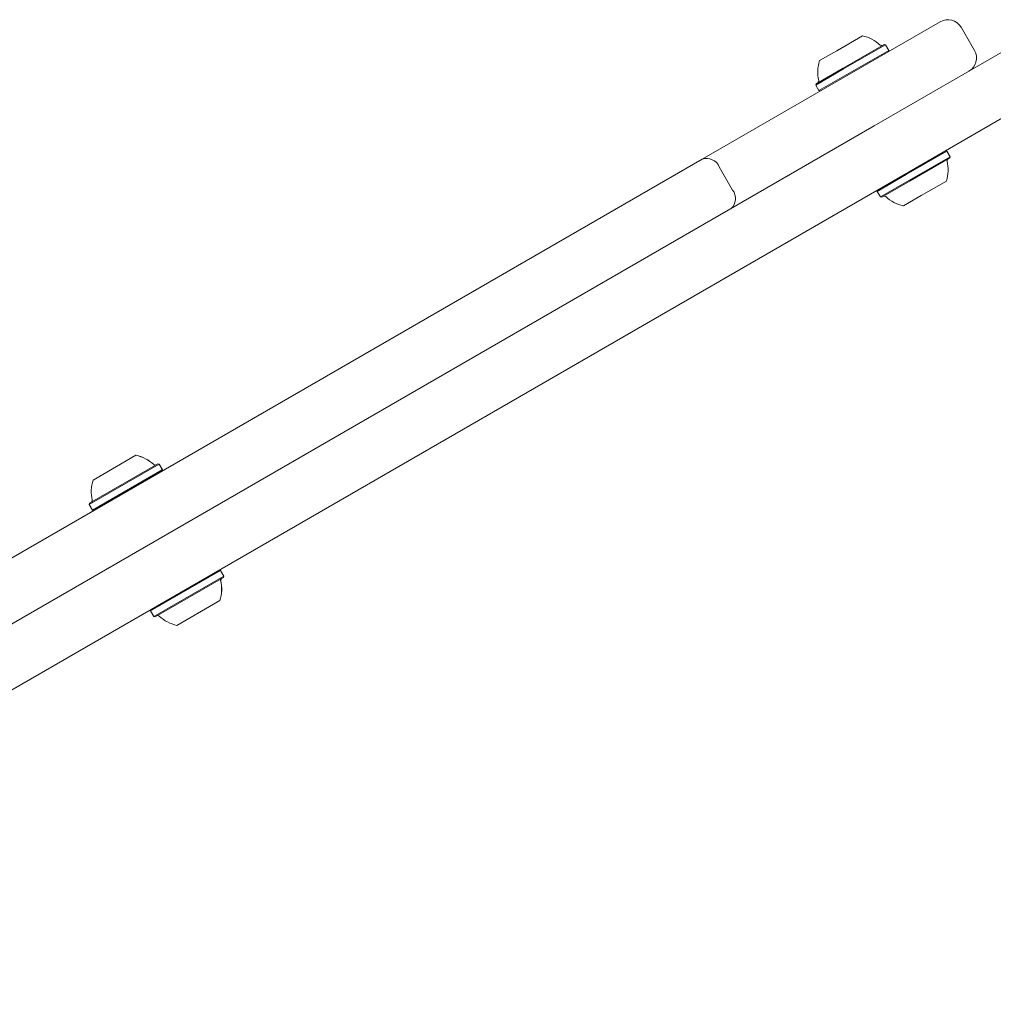
# Model space of a CAD drawing. Units: millimetres. Extents: x -10958 to 4302, y -5815 to 3025.
# Drawn here: x -8446 to -8190, y 981 to 1239 of the extents above; entities that cross this region are included whole.
import ezdxf

# ---------------------------------------------------------------- set-up
doc = ezdxf.new("R2010")
doc.units = ezdxf.units.MM
doc.header["$LTSCALE"] = 1000
doc.layers.add('1 EQUIPMENT', color=7, linetype='Continuous', lineweight=18)

# ---------------------------------------------------------------- blocks, each defined once
blk = doc.blocks.new('CI 15-2014')
at = {"layer": '1 EQUIPMENT'}
for p, q in [((-8266.56, 1202.2), (-8204.14, 1238.23)), ((-8231.3, 1230.64), (-8224.53, 1234.54)), ((-8195.18, 1230.7), (-8198.68, 1236.77)), ((-8229.57, 1226.09), (-8218.82, 1232.3)), ((-8229.49, 1225.85), (-8218.48, 1232.21)), ((-8221.44, 1210.92), (-8184.51, 1232.24)), ((-8218.48, 1232.21), (-8218.82, 1232.3)), ((-8217.63, 1230.73), (-8218.48, 1232.21)), ((-8235.79, 1228.04), (-8231.3, 1230.64)), ((-8228.64, 1224.38), (-8217.63, 1230.73)), ((-8217.72, 1230.39), (-8217.63, 1230.73)), ((-8236.8, 1221.63), (-8229.49, 1225.85)), ((-8236.71, 1221.97), (-8229.57, 1226.09)), ((-8235.95, 1220.16), (-8228.64, 1224.38)), ((-8236.71, 1221.97), (-8236.8, 1221.63)), ((-8236.8, 1221.63), (-8235.95, 1220.16)), ((-8235.95, 1220.16), (-8235.61, 1220.07)), ((-8177.01, 1219.25), (-8213.94, 1197.93)), ((-8597.99, 993.52), (-8221.44, 1210.92)), ((-8202.38, 1204.32), (-8213.06, 1198.15)), ((-8202.38, 1204.32), (-8202.72, 1204.41)), ((-8201.53, 1202.84), (-8202.38, 1204.32)), ((-8567.89, 1028.22), (-8266.56, 1202.2)), ((-8201.53, 1202.84), (-8212.21, 1196.68)), ((-8201.62, 1202.5), (-8212.05, 1196.48)), ((-8201.62, 1202.5), (-8201.53, 1202.84)), ((-8262.11, 1200.15), (-8258.61, 1194.08)), ((-8213.94, 1197.93), (-8590.49, 980.53)), ((-8213.06, 1198.15), (-8220.7, 1193.74)), ((-8212.21, 1196.68), (-8219.85, 1192.27)), ((-8212.05, 1196.48), (-8219.5, 1192.18)), ((-8202.53, 1196.43), (-8209.1, 1192.64)), ((-8220.6, 1194.08), (-8220.7, 1193.74)), ((-8220.7, 1193.74), (-8219.85, 1192.27)), ((-8219.85, 1192.27), (-8219.5, 1192.18)), ((-8209.1, 1192.64), (-8213.79, 1189.93)), ((-8426.36, 1118.02), (-8415.1, 1124.52)), ((-8415.1, 1124.52), (-8415.08, 1124.53)), ((-8427.36, 1111.61), (-8409.04, 1122.18)), ((-8427.27, 1111.95), (-8409.38, 1122.28)), ((-8409.38, 1122.28), (-8409.37, 1122.29)), ((-8409.04, 1122.18), (-8409.38, 1122.28)), ((-8409.03, 1122.19), (-8409.37, 1122.29)), ((-8409.04, 1122.18), (-8409.03, 1122.19)), ((-8408.19, 1120.71), (-8409.04, 1122.18)), ((-8408.18, 1120.72), (-8409.03, 1122.19)), ((-8426.51, 1110.14), (-8408.19, 1120.71)), ((-8408.28, 1120.37), (-8408.19, 1120.71)), ((-8408.27, 1120.38), (-8408.18, 1120.72)), ((-8408.19, 1120.71), (-8408.18, 1120.72)), ((-8427.27, 1111.95), (-8427.36, 1111.61)), ((-8427.36, 1111.61), (-8426.51, 1110.14)), ((-8426.51, 1110.14), (-8426.17, 1110.04)), ((-8392.94, 1094.29), (-8411.26, 1083.72)), ((-8392.09, 1092.82), (-8410.41, 1082.25)), ((-8392.18, 1092.48), (-8410.07, 1082.15)), ((-8392.94, 1094.29), (-8393.28, 1094.39)), ((-8392.92, 1094.3), (-8393.27, 1094.4)), ((-8392.92, 1094.3), (-8392.94, 1094.29)), ((-8392.09, 1092.82), (-8392.94, 1094.29)), ((-8392.07, 1092.83), (-8392.92, 1094.3)), ((-8392.18, 1092.48), (-8392.09, 1092.82)), ((-8392.17, 1092.49), (-8392.18, 1092.48)), ((-8392.17, 1092.49), (-8392.07, 1092.83)), ((-8392.07, 1092.83), (-8392.09, 1092.82)), ((-8393.09, 1086.41), (-8404.35, 1079.91)), ((-8393.08, 1086.42), (-8393.09, 1086.41)), ((-8411.17, 1084.06), (-8411.26, 1083.72)), ((-8411.26, 1083.72), (-8410.41, 1082.25)), ((-8410.41, 1082.25), (-8410.07, 1082.15))]:
    blk.add_line(p, q, dxfattribs=at)
for centre, radius, start, end in [((-8202.14, 1234.77), 4, 30, 120), ((-8226.56, 1225.06), 9.7, 46.5288, 77.9415), ((-8219.54, 1232.46), 0.5, 226.5288, 300), ((-8198.64, 1228.7), 4, 300, 30), ((-8226.56, 1225.05), 9.7, 162.0585, 193.4712), ((-8236.49, 1222.68), 0.5, 300, 13.4712), ((-8265.42, 1198.81), 3.57, 21.9498, 108.5767), ((-8211.76, 1199.42), 9.7, 342.0627, 13.4677), ((-8201.84, 1201.8), 0.5, 120, 193.4677), ((-8261.42, 1191.88), 3.57, 311.4233, 38.0502), ((-8218.78, 1192.01), 0.5, 46.5323, 120), ((-8211.76, 1199.42), 9.7, 226.5323, 257.9373), ((-8417.12, 1115.03), 9.7, 46.5288, 77.9415), ((-8417.11, 1115.04), 9.7, 46.5288, 77.9415), ((-8410.11, 1122.44), 0.5, 226.5288, 300), ((-8410.09, 1122.45), 0.5, 226.5288, 300), ((-8417.13, 1115.03), 9.7, 162.0585, 193.4712), ((-8427.05, 1112.65), 0.5, 300, 13.4712), ((-8402.33, 1089.4), 9.7, 342.0627, 13.4677), ((-8402.31, 1089.41), 9.7, 342.0627, 13.4677), ((-8392.4, 1091.77), 0.5, 120, 193.4677), ((-8392.39, 1091.78), 0.5, 120, 193.4677), ((-8409.35, 1081.99), 0.5, 46.5323, 120), ((-8402.33, 1089.4), 9.7, 226.5323, 257.9373)]:
    blk.add_arc(centre, radius, start, end, dxfattribs=at)

msp = doc.modelspace()

# ---------------------------------------------------------------- block references
at = {"layer": '1 EQUIPMENT'}
msp.add_blockref('CI 15-2014', (0, 0), dxfattribs=at)

doc.saveas('drawing.dxf')
